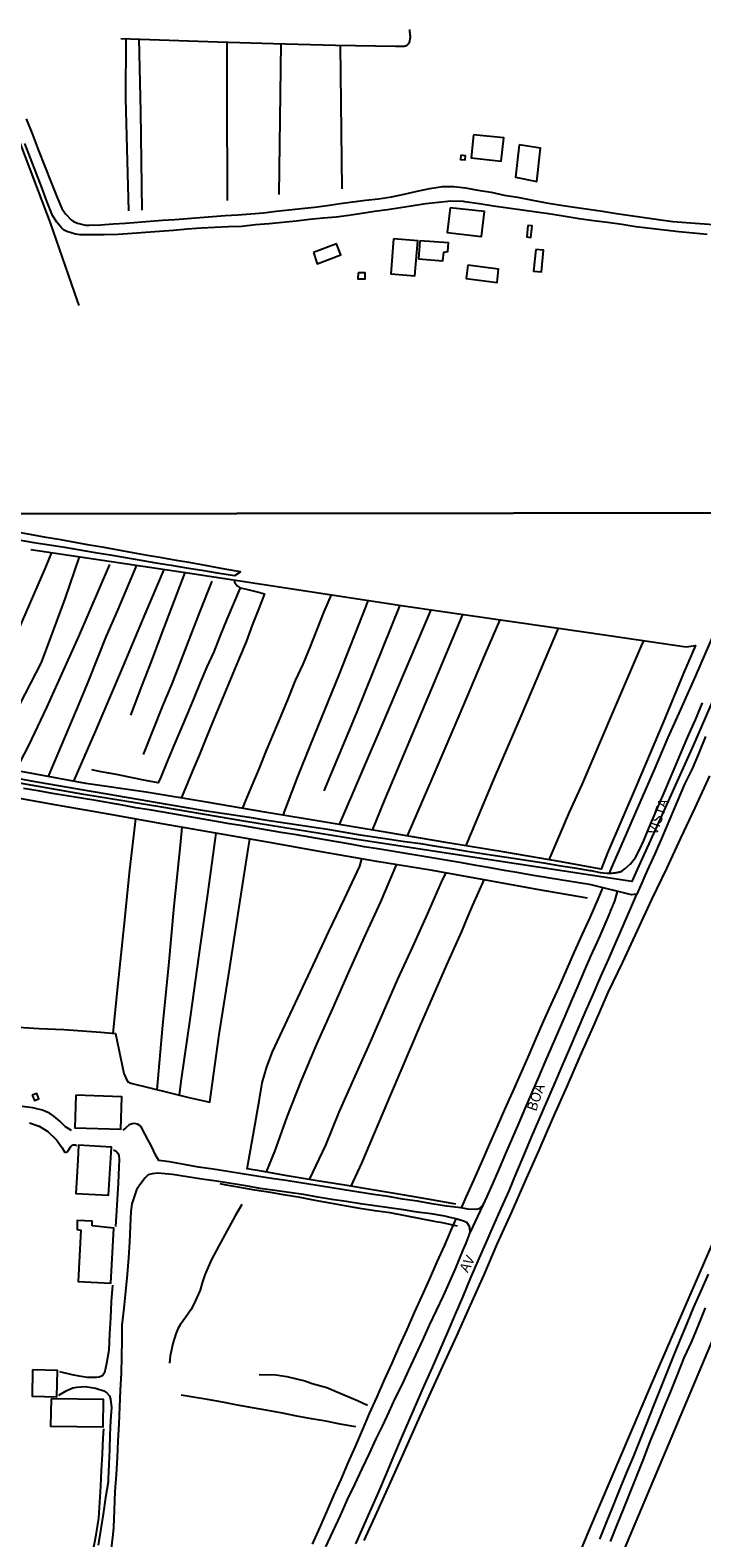
# Model space of a CAD drawing. Units: inches. Extents: x 185559 to 187968, y 1649353 to 1652123.
# Drawn here: x 185787 to 185954, y 1651306 to 1651681 of the extents above; entities that cross this region are included whole.
import ezdxf
from ezdxf.enums import TextEntityAlignment as Align

# ---------------------------------------------------------------- set-up
doc = ezdxf.new("R2010")
doc.units = ezdxf.units.IN
doc.header["$MEASUREMENT"] = 0
for name, color, linetype in [('IMAGEM', 7, 'Continuous'), ('V-EDIFICACAO', 2, 'Continuous'), ('V-EIXO_DE_LOGRADOURO', 3, 'Continuous'), ('V-LOTE', 1, 'Continuous'), ('V-NOME_DOS_LOGRADOUROS', 7, 'Continuous'), ('V-QUADRA', 2, 'Continuous'), ('V-REFERENCIA', 44, 'Continuous'), ('V-VALETA', 173, 'Continuous'), ('X-LIMITE_1000', 7, 'Continuous')]:
    doc.layers.add(name, color=color, linetype=linetype)
picture_1 = doc.add_image_def('image1.jpg', size_in_pixel=(4016, 4620))

msp = doc.modelspace()

# ---------------------------------------------------------------- linework, layer by layer
at = {"layer": 'V-EDIFICACAO'}
for points in [[(185897.43, 1651654.6), (185896.84, 1651648.86), (185904.28, 1651648), (185904.95, 1651653.78), (185897.43, 1651654.6)], [(185908.74, 1651652.04), (185907.88, 1651644.05), (185913.19, 1651642.96), (185914.05, 1651651.21), (185908.74, 1651652.04)], [(185894.28, 1651649.53), (185894.16, 1651648.47), (185895.32, 1651648.34), (185895.45, 1651649.37), (185894.28, 1651649.53)], [(185891.66, 1651636.48), (185890.91, 1651630.35), (185899.4, 1651629.34), (185900.18, 1651635.52), (185891.66, 1651636.48)], [(185910.92, 1651632.1), (185910.7, 1651629.23), (185911.7, 1651629.09), (185911.97, 1651632.02), (185910.92, 1651632.1)], [(185857.67, 1651625.37), (185858.62, 1651622.58), (185864.43, 1651624.75), (185863.4, 1651627.55), (185857.67, 1651625.37)], [(185877.59, 1651628.74), (185876.87, 1651620.04), (185882.84, 1651619.55), (185883.57, 1651628.27), (185877.59, 1651628.74)], [(185884.11, 1651628.23), (185883.73, 1651623.77), (185889.82, 1651623.32), (185890.08, 1651625.48), (185891.07, 1651625.58), (185891.19, 1651627.72), (185884.11, 1651628.23)], [(185912.88, 1651626.07), (185912.36, 1651620.77), (185914.3, 1651620.53), (185914.82, 1651625.92), (185912.88, 1651626.07)], [(185896.05, 1651622.26), (185895.57, 1651618.93), (185903.26, 1651617.95), (185903.62, 1651621.22), (185896.05, 1651622.26)], [(185868.75, 1651620.3), (185868.66, 1651618.79), (185870.5, 1651618.83), (185870.48, 1651620.34), (185868.75, 1651620.3)], [(185787.82, 1651416.3), (185788.33, 1651414.94), (185789.46, 1651415.34), (185788.95, 1651416.69), (185787.82, 1651416.3)], [(185798.61, 1651416.27), (185798.4, 1651408.19), (185809.82, 1651407.85), (185810.04, 1651415.88), (185798.61, 1651416.27)], [(185799.1, 1651400.13), (185798.61, 1651391.87), (185806.72, 1651391.41), (185807.53, 1651403.34), (185799.28, 1651403.85), (185799.1, 1651400.13)], [(185802.69, 1651383.8), (185802.66, 1651384.96), (185798.98, 1651385.19), (185798.98, 1651382.95), (185799.84, 1651382.74), (185799.2, 1651370), (185807.32, 1651369.6), (185808.04, 1651383.25), (185802.69, 1651383.8)], [(185787.88, 1651348.12), (185787.75, 1651341.57), (185793.95, 1651341.42), (185794.06, 1651347.95), (185787.88, 1651348.12)], [(185792.48, 1651340.92), (185792.35, 1651334.16), (185805.44, 1651333.99), (185805.49, 1651340.74), (185792.48, 1651340.92)]]:
    msp.add_lwpolyline(points, close=True, dxfattribs=at)
at = {"layer": 'V-EIXO_DE_LOGRADOURO'}
msp.add_lwpolyline([(185959.13, 1651519.43), (185952.09, 1651503.18), (185945.05, 1651487.56), (185938.12, 1651472.23), (185936.72, 1651469.27), (185868.44, 1651479.71), (185840.85, 1651484.2), (185819.98, 1651487.71), (185800.59, 1651490.91), (185775.2, 1651495.33), (185743.14, 1651500.82), (185706.31, 1651507.24), (185673.61, 1651512.73), (185619.47, 1651522.58), (185613.52, 1651523.81), (185612.16, 1651524.52), (185608.6, 1651527.51), (185606.46, 1651529.22), (185603.32, 1651530.93), (185589.68, 1651537.15), (185585.69, 1651539.22), (185580.2, 1651542), (185574, 1651545.28), (185563.59, 1651550.37)], dxfattribs=at)
at = {"layer": 'V-LOTE'}
for points in [[(185799.43, 1651612.25), (185799.08, 1651613.34), (185792.34, 1651632.71), (185783.16, 1651656.99), (185760.89, 1651715.02), (185750.27, 1651741.78), (185743.38, 1651759.24), (185740.91, 1651764.98), (185734.99, 1651774.2), (185700.88, 1651754.46), (185701.22, 1651753.46), (185689.19, 1651717.53), (185672.35, 1651668.2), (185668.39, 1651656.53), (185661.67, 1651640.62), (185655.18, 1651625.06), (185645.7, 1651601.39), (185636.95, 1651578.9), (185633.18, 1651569.28), (185629.9, 1651560.34)], [(185969.66, 1651560.77), (185966.28, 1651551.79), (185962.96, 1651544.15), (185959.5, 1651536.34), (185956.07, 1651528.33), (185952.61, 1651520.35), (185949.15, 1651512.68), (185945.69, 1651505.01), (185942.23, 1651496.8), (185938.43, 1651488.1), (185934.63, 1651479.4), (185931.65, 1651472.57), (185931.15, 1651471.35)], [(185870.28, 1651305.79), (185873.37, 1651312.6), (185876.46, 1651319.41), (185879.75, 1651326.73), (185883.07, 1651334.17), (185886.39, 1651341.61), (185889.82, 1651349.02), (185893.25, 1651356.57), (185896.68, 1651364.12), (185900.11, 1651371.67), (185903.34, 1651379.31), (185906.86, 1651387.03), (185910.29, 1651394.84), (185913.72, 1651402.65), (185917.15, 1651410.46), (185920.58, 1651418.27), (185924.01, 1651426.08), (185927.44, 1651433.89), (185930.9, 1651441.7), (185934.5, 1651449.28), (185938.13, 1651457.15), (185941.76, 1651464.82), (185945.42, 1651472.49), (185948.91, 1651480.04), (185952.49, 1651487.59), (185956.15, 1651495.49)], [(186045.23, 1651215.25), (186014.12, 1651226.23), (185992, 1651233.38), (185916.11, 1651259.08), (186010.68, 1651483), (186044.91, 1651467.61)], [(185929.55, 1651467.87), (185928.3, 1651464.87), (185926.38, 1651460.54), (185924.41, 1651456.22), (185922.45, 1651451.86), (185920.53, 1651447.47), (185918.61, 1651443.09), (185916.67, 1651438.8), (185914.75, 1651434.51), (185912.85, 1651430.12), (185910.95, 1651425.73), (185908.99, 1651421.41), (185907.07, 1651417.06), (185905.15, 1651412.71), (185903.23, 1651408.36), (185901.31, 1651404.01), (185899.39, 1651399.66), (185897.47, 1651395.31), (185895.55, 1651390.96), (185895.01, 1651389.76), (185894.35, 1651388.31)], [(185958.28, 1651383.03), (185941.63, 1651344.68), (185926.01, 1651308.08), (185913.08, 1651276.77), (185896.34, 1651236.26), (185879.34, 1651196.98), (185863.83, 1651160.59), (185853.11, 1651135.25), (185838.7, 1651102.71), (185821.15, 1651062.81), (185819.76, 1651059.65), (185759.22, 1651086.93), (185747.73, 1651092.38), (185740.08, 1651096.05), (185734.18, 1651098.94)], [(185857.45, 1651304.88), (185859.22, 1651308.89), (185860.99, 1651312.9), (185862.76, 1651316.91), (185864.53, 1651320.92), (185866.3, 1651325), (185868.07, 1651329.08), (185869.84, 1651333.16), (185871.61, 1651337.24), (185873.47, 1651341.42), (185875.33, 1651345.6), (185877.19, 1651349.78), (185879.06, 1651353.96), (185880.93, 1651358.14), (185882.8, 1651362.32), (185884.67, 1651366.5), (185886.54, 1651370.68), (185888.41, 1651374.87), (185890.28, 1651379.06), (185891.89, 1651382.75), (185893.11, 1651385.58)], [(185802.87, 1651302.87), (185803.69, 1651307.13), (185804.39, 1651311.29), (185804.62, 1651315.27), (185804.83, 1651319.25), (185805.04, 1651323.23), (185805.25, 1651327.21), (185805.42, 1651331.2), (185805.56, 1651333.45)]]:
    msp.add_lwpolyline(points, dxfattribs=at)
at = {"layer": 'V-QUADRA'}
for points in [[(185783.64, 1651494.97), (185787.5, 1651494.3), (185791.36, 1651493.63), (185795.22, 1651492.96), (185799.08, 1651492.29), (185802.94, 1651491.62), (185806.8, 1651490.95), (185810.66, 1651490.28), (185814.52, 1651489.61), (185818.38, 1651488.94), (185822.26, 1651488.28), (185826.14, 1651487.62), (185830.02, 1651486.96), (185833.92, 1651486.4), (185837.82, 1651485.84), (185841.7, 1651485.22), (185845.58, 1651484.6), (185849.46, 1651483.98), (185853.35, 1651483.41), (185857.24, 1651482.84), (185861.13, 1651482.27), (185864.96, 1651481.61), (185868.81, 1651480.95), (185872.67, 1651480.35), (185876.53, 1651479.81), (185880.39, 1651479.24), (185884.25, 1651478.67), (185888.11, 1651478.08), (185891.96, 1651477.48), (185895.78, 1651476.84), (185899.6, 1651476.2), (185903.42, 1651475.63), (185907.24, 1651475.06), (185911.06, 1651474.49), (185914.86, 1651473.89), (185918.66, 1651473.29), (185922.49, 1651472.67), (185926.32, 1651472.05), (185926.6, 1651472), (185928.89, 1651471.49), (185928.89, 1651471.49), (185930.56, 1651471.32), (185931.91, 1651471.38), (185932.16, 1651471.41), (185932.42, 1651471.47), (185932.63, 1651471.47), (185932.88, 1651471.49), (185933.14, 1651471.54), (185933.35, 1651471.58), (185933.61, 1651471.64), (185933.82, 1651471.69), (185934.03, 1651471.77), (185934.24, 1651471.85), (185934.98, 1651472.41), (185936.43, 1651473.64), (185937.7, 1651475.23), (185937.7, 1651475.23), (185938.69, 1651477.12), (185939.7, 1651479.46), (185941.47, 1651483.71), (185943.37, 1651488.02), (185945.2, 1651492.31), (185947.03, 1651496.6), (185948.85, 1651500.89), (185950.69, 1651505.14), (185952.53, 1651509.39), (185954.33, 1651513.64)], [(185955.03, 1651505.27), (185953.29, 1651500.98), (185951.77, 1651497.24), (185949.87, 1651493.41), (185948.03, 1651489.13), (185946.19, 1651484.85), (185944.35, 1651480.57), (185942.51, 1651476.29), (185940.54, 1651472.01), (185938.64, 1651467.63), (185937.98, 1651466.11), (185937.98, 1651466.11), (185937.98, 1651466.11), (185937.98, 1651466.11), (185937.98, 1651466.11), (185937.98, 1651466.11), (185937.98, 1651466.11), (185937.98, 1651466.11), (185937.98, 1651466.11), (185937.98, 1651466.11), (185937.98, 1651466.11), (185937.98, 1651466.11), (185937.98, 1651466.11), (185937.98, 1651466.11), (185937.98, 1651466.11), (185937.98, 1651466.11), (185936.68, 1651465.97), (185926.66, 1651468.42), (185923.07, 1651469.01), (185919.48, 1651469.6), (185915.89, 1651470.19), (185912.3, 1651470.78), (185908.72, 1651471.4), (185905.16, 1651472.02), (185901.6, 1651472.64), (185898.05, 1651473.27), (185894.52, 1651473.91), (185891.04, 1651474.48), (185891.04, 1651474.48), (185887.56, 1651475.05), (185884.08, 1651475.62), (185880.6, 1651476.19), (185877.14, 1651476.78), (185873.69, 1651477.35), (185870.26, 1651477.92), (185866.86, 1651478.51), (185863.47, 1651479.11), (185860.08, 1651479.71), (185856.75, 1651480.27), (185853.42, 1651480.83), (185850.1, 1651481.39), (185846.78, 1651481.95), (185843.46, 1651482.51), (185840.14, 1651483.07), (185836.84, 1651483.63), (185833.55, 1651484.14), (185830.25, 1651484.73), (185826.95, 1651485.32), (185823.65, 1651485.92), (185820.29, 1651486.48), (185816.93, 1651487.04), (185813.57, 1651487.6), (185810.25, 1651488.19), (185806.93, 1651488.78), (185803.61, 1651489.35), (185800.02, 1651489.92), (185796.43, 1651490.52), (185792.84, 1651491.12), (185789.25, 1651491.74), (185785.66, 1651492.36)]]:
    msp.add_lwpolyline(points, dxfattribs=at)
at = {"layer": 'V-REFERENCIA'}
for points in [[(185786.32, 1651658.54), (185787.83, 1651654.61), (185789.34, 1651650.68), (185790.91, 1651646.71), (185792.49, 1651642.74), (185793.96, 1651639.04), (185795.19, 1651636.27), (185796.1, 1651634.95), (185797.44, 1651633.46), (185798.04, 1651633.04), (185799.03, 1651632.68), (185801.03, 1651632.18), (185801.93, 1651632.12), (185804.86, 1651632.25), (185807.89, 1651632.45), (185810.95, 1651632.67), (185814.02, 1651632.89), (185817.09, 1651633.12), (185820.16, 1651633.35), (185823.25, 1651633.58), (185826.34, 1651633.81), (185829.44, 1651634.05), (185832.56, 1651634.29), (185835.73, 1651634.51), (185838.9, 1651634.73), (185842.09, 1651634.97), (185845.28, 1651635.21), (185848.41, 1651635.58), (185851.55, 1651635.95), (185854.72, 1651636.27), (185857.91, 1651636.59), (185861.1, 1651636.99), (185864.27, 1651637.48), (185867.44, 1651637.97), (185870.63, 1651638.34), (185873.83, 1651638.71), (185877.02, 1651639.2), (185880.21, 1651639.82), (185883.41, 1651640.57), (185886.61, 1651641.26), (185889.71, 1651641.7), (185892.57, 1651641.7), (185895.47, 1651641.44), (185898.54, 1651640.87), (185901.84, 1651640.3), (185905.06, 1651639.63), (185908.33, 1651639.06), (185911.68, 1651638.44), (185915.57, 1651637.65), (185919.09, 1651637.1), (185922.55, 1651636.64), (185926.01, 1651636.14), (185929.47, 1651635.59), (185932.93, 1651635.04), (185936.42, 1651634.54), (185939.91, 1651634.04), (185943.41, 1651633.54), (185946.91, 1651633.04), (185950.28, 1651632.81), (185953.65, 1651632.54), (185957.04, 1651632.27)], [(185955.5, 1651629.81), (185951.95, 1651630.17), (185948.4, 1651630.53), (185944.85, 1651630.92), (185941.3, 1651631.31), (185937.77, 1651631.75), (185934.25, 1651632.27), (185930.73, 1651632.79), (185927.21, 1651633.26), (185923.69, 1651633.73), (185920.17, 1651634.29), (185916.65, 1651634.85), (185913.09, 1651635.35), (185909.53, 1651635.85), (185905.97, 1651636.37), (185902.41, 1651636.89), (185898.85, 1651637.41), (185895.29, 1651637.93), (185894.97, 1651637.98), (185891.78, 1651638.09), (185888.75, 1651637.8), (185885.61, 1651637.46), (185882.44, 1651636.94), (185879.27, 1651636.42), (185876.07, 1651635.96), (185872.87, 1651635.5), (185869.67, 1651635.04), (185866.47, 1651634.58), (185863.27, 1651634.12), (185860.07, 1651633.9), (185856.71, 1651633.53), (185853.35, 1651633.16), (185849.99, 1651632.79), (185846.63, 1651632.49), (185843.27, 1651632.19), (185839.9, 1651631.85), (185836.53, 1651631.72), (185833.16, 1651631.59), (185829.74, 1651631.39), (185826.31, 1651631.12), (185822.88, 1651630.85), (185819.45, 1651630.58), (185816.02, 1651630.32), (185812.59, 1651630.06), (185809.16, 1651629.8), (185805.69, 1651629.77), (185802.22, 1651629.74), (185799.69, 1651629.73), (185798.56, 1651629.93), (185796.38, 1651630.6), (185795.6, 1651630.95), (185795.05, 1651631.45), (185793.88, 1651632.92), (185792.87, 1651634.58), (185791.55, 1651637.88), (185790.16, 1651641.48), (185788.75, 1651645.11), (185787.34, 1651648.74), (185785.93, 1651652.37)], [(185784.4, 1651554.09), (185788.23, 1651553.43), (185792.06, 1651552.86), (185795.84, 1651552.22), (185799.62, 1651551.58), (185803.4, 1651550.94), (185807.18, 1651550.3), (185810.96, 1651549.66), (185814.75, 1651549.02), (185818.54, 1651548.39), (185822.33, 1651547.76), (185826.12, 1651547.13), (185829.92, 1651546.5), (185833.72, 1651545.88), (185837.54, 1651545.28), (185838.15, 1651545.19), (185839.54, 1651546.09), (185835.66, 1651546.79), (185834.33, 1651547.04), (185830.81, 1651547.7), (185827.21, 1651548.32), (185823.61, 1651548.94), (185820.01, 1651549.56), (185816.41, 1651550.2), (185812.82, 1651550.84), (185809.23, 1651551.48), (185805.64, 1651552.12), (185802.05, 1651552.76), (185798.46, 1651553.4), (185794.87, 1651554.04), (185791.28, 1651554.68), (185787.69, 1651555.32), (185784.1, 1651555.96)], [(185933.09, 1651466.8), (185932.41, 1651464.38), (185932.35, 1651464.21), (185932.2, 1651463.83), (185932.15, 1651463.66), (185932.07, 1651463.49), (185931.99, 1651463.32), (185931.92, 1651463.15), (185931.86, 1651462.98), (185931.77, 1651462.81), (185931.71, 1651462.64), (185931.6, 1651462.47), (185931.5, 1651462.25), (185931.48, 1651462.13), (185931.41, 1651461.96), (185931.41, 1651461.91), (185931.35, 1651461.79), (185931.27, 1651461.59), (185928.79, 1651455.79), (185928.04, 1651454.16), (185926.52, 1651450.74), (185924.95, 1651447.08), (185923.33, 1651443.39), (185921.7, 1651439.61), (185920.07, 1651435.83), (185918.44, 1651432.05), (185916.81, 1651428.27), (185915.18, 1651424.49), (185913.55, 1651420.71), (185911.92, 1651416.93), (185910.29, 1651413.15), (185908.66, 1651409.37), (185907.03, 1651405.59), (185905.4, 1651401.81), (185903.77, 1651398.03), (185902.14, 1651394.25), (185900.74, 1651391.09), (185899.75, 1651388.93), (185896.48, 1651382.09), (185896.42, 1651381.92), (185896.33, 1651381.75), (185896.29, 1651381.58), (185896.23, 1651381.41), (185896.14, 1651381.24), (185896.1, 1651381.07), (185896.08, 1651380.98), (185896.04, 1651380.94), (185896, 1651380.87), (185895.53, 1651379.53), (185894.86, 1651378.05), (185892.87, 1651373.21), (185889.85, 1651366.49), (185888.15, 1651362.83), (185886.45, 1651359.17), (185884.76, 1651355.45), (185883, 1651351.73), (185881.24, 1651348.03), (185879.6, 1651344.37), (185877.91, 1651341.01), (185876.35, 1651337.66), (185874.79, 1651334.33), (185873.15, 1651331.01), (185871.52, 1651327.32), (185869.7, 1651323.5), (185867.88, 1651319.68), (185866.06, 1651315.9), (185864.26, 1651312), (185862.46, 1651308.1), (185860.66, 1651304.2)], [(185868.23, 1651304.9), (185870.13, 1651309.22), (185872.03, 1651313.54), (185873.93, 1651317.86), (185875.8, 1651322.28), (185877.67, 1651326.7), (185879.54, 1651331.12), (185881.41, 1651335.54), (185883.34, 1651339.93), (185885.27, 1651344.32), (185887.2, 1651348.71), (185889.13, 1651353.1), (185891.06, 1651357.49), (185892.99, 1651361.88), (185894.82, 1651366.33), (185896.65, 1651370.78), (185898.57, 1651375.13), (185900.49, 1651379.48), (185902.41, 1651383.83), (185904.33, 1651388.18), (185906.25, 1651392.53), (185908.11, 1651396.99), (185909.97, 1651401.45), (185911.84, 1651405.86), (185913.74, 1651410.25), (185915.64, 1651414.64), (185917.54, 1651419.03), (185919.44, 1651423.42), (185921.34, 1651427.81), (185923.24, 1651432.29), (185925.18, 1651436.77), (185927.12, 1651441.25), (185929.06, 1651445.73), (185931, 1651450.11), (185932.94, 1651454.49), (185934.84, 1651458.87), (185936.74, 1651463.25), (185937.99, 1651466.12)], [(185797.53, 1651407.52), (185796.11, 1651408.39), (185794.64, 1651409.78), (185793.2, 1651411.04), (185792.07, 1651411.78), (185791.11, 1651412.2), (185790.32, 1651412.51), (185788.94, 1651412.89), (185787.96, 1651413.12), (185785.27, 1651413.41)], [(185787.1, 1651409.38), (185789.51, 1651408.55), (185791.68, 1651407.26), (185793.83, 1651405.17), (185795.28, 1651403.17), (185795.82, 1651402.23), (185796, 1651402.13), (185796.2, 1651402.13), (185796.46, 1651402.22), (185796.78, 1651402.59), (185797.42, 1651403.52), (185797.75, 1651403.87), (185797.96, 1651403.95), (185798.12, 1651403.96), (185798.49, 1651403.92), (185798.8, 1651403.66)], [(185899.75, 1651388.93), (185899.24, 1651388.43), (185898.72, 1651388.06), (185898.04, 1651387.87), (185895.99, 1651387.97), (185894.35, 1651388.31), (185890.69, 1651388.68), (185887.11, 1651389.31), (185883.49, 1651389.93), (185879.81, 1651390.47), (185876.19, 1651391.09), (185872.57, 1651391.63), (185868.95, 1651392.17), (185865.33, 1651392.76), (185861.71, 1651393.35), (185858.09, 1651393.94), (185854.47, 1651394.5), (185850.85, 1651395.06), (185847.23, 1651395.62), (185843.61, 1651396.18), (185839.99, 1651396.74), (185836.37, 1651397.3), (185832.75, 1651397.86), (185829.13, 1651398.42), (185825.51, 1651399.06), (185821.89, 1651399.7), (185819.24, 1651400.07), (185818.59, 1651401.12), (185817.25, 1651403.91), (185816.6, 1651405.1), (185814.94, 1651408.25), (185814.58, 1651408.66), (185813.98, 1651409.07), (185813.17, 1651409.21), (185812.62, 1651409.17), (185811.92, 1651408.89), (185810.96, 1651408.05), (185810.29, 1651407.56)], [(185807.97, 1651402.67), (185808.64, 1651402.34), (185809.1, 1651401.85), (185809.34, 1651401.3), (185809.42, 1651400.32), (185809.31, 1651398.48), (185809.15, 1651394.43), (185808.92, 1651390.34), (185808.69, 1651386.23), (185808.52, 1651383.66)], [(185896.48, 1651382.09), (185896.57, 1651382.6), (185896.57, 1651382.78), (185896.55, 1651382.95), (185896.51, 1651383.16), (185896.51, 1651383.33), (185896.44, 1651383.5), (185896.4, 1651383.65), (185895.83, 1651384.57), (185895.2, 1651384.95), (185893.38, 1651385.52), (185890.26, 1651386.24), (185886.9, 1651386.78), (185883.45, 1651387.25), (185880, 1651387.79), (185876.45, 1651388.28), (185872.9, 1651388.79), (185869.35, 1651389.3), (185865.8, 1651389.84), (185862.25, 1651390.4), (185858.72, 1651390.99), (185855.19, 1651391.58), (185851.66, 1651392.15), (185848.04, 1651392.64), (185844.42, 1651393.13), (185840.83, 1651393.77), (185837.2, 1651394.33), (185833.57, 1651394.89), (185829.94, 1651395.45), (185826.29, 1651396.01), (185822.64, 1651396.57), (185818.99, 1651396.88), (185817.56, 1651396.75), (185816.62, 1651396.47), (185815.9, 1651395.74), (185814.51, 1651394.01), (185813.73, 1651392.74), (185813.34, 1651391.78), (185812.54, 1651389.32), (185812.3, 1651387.43), (185812.14, 1651383.78), (185811.97, 1651379.79), (185811.76, 1651375.91), (185811.42, 1651371.79), (185810.96, 1651367.58), (185810.57, 1651363.37), (185810.1, 1651359.16), (185810.09, 1651355.47), (185809.95, 1651351.41), (185809.88, 1651347.25), (185809.68, 1651343.07), (185809.48, 1651338.89), (185809.28, 1651334.7), (185809.08, 1651330.51), (185808.88, 1651326.32), (185808.62, 1651322.11), (185808.36, 1651317.89), (185808.19, 1651313.4), (185808.02, 1651308.99), (185807.86, 1651307.24), (185807.35, 1651303.12)], [(185928.78, 1651306.11), (185930.45, 1651310.2), (185932.12, 1651314.29), (185933.79, 1651318.38), (185935.46, 1651322.47), (185937.13, 1651326.56), (185938.8, 1651330.65), (185940.46, 1651334.81), (185942.12, 1651338.97), (185943.78, 1651343.13), (185945.44, 1651347.26), (185947.1, 1651351.39), (185948.77, 1651355.5), (185950.46, 1651359.59), (185952.16, 1651363.65), (185953.98, 1651367.74), (185955.8, 1651371.83)], [(185807.72, 1651369.14), (185807.44, 1651365.07), (185807.23, 1651361.04), (185807.02, 1651357.01), (185806.81, 1651352.98), (185806.25, 1651349.68), (185805.76, 1651347.36), (185805.38, 1651346.8), (185804.98, 1651346.53), (185804.44, 1651346.29), (185803.81, 1651346.23), (185801.48, 1651346.23), (185799.49, 1651346.5), (185797.76, 1651346.89), (185794.66, 1651347.65)], [(185955.01, 1651363.52), (185953.31, 1651359.34), (185951.61, 1651355.16), (185949.71, 1651351.05), (185948.02, 1651346.83), (185946.33, 1651342.7), (185944.64, 1651338.57), (185942.95, 1651334.44), (185941.26, 1651330.31), (185939.62, 1651326.13), (185937.98, 1651321.95), (185936.32, 1651317.84), (185934.66, 1651313.73), (185933, 1651309.62), (185931.34, 1651305.51)], [(185794.45, 1651341.81), (185796.22, 1651342.88), (185797.85, 1651343.64), (185798.85, 1651343.84), (185801.07, 1651343.93), (185803.03, 1651343.63), (185803.52, 1651343.54), (185805.56, 1651342.86), (185806.36, 1651342.36), (185806.96, 1651341.64), (185807.28, 1651340.8), (185807.5, 1651338.76), (185807.27, 1651335.57), (185807.11, 1651331.95), (185806.97, 1651328.33), (185806.83, 1651324.71), (185806.7, 1651321.09), (185806.67, 1651320.23), (185806, 1651316.44), (185805.4, 1651312.28), (185804.8, 1651308.12), (185804.2, 1651304.56)]]:
    msp.add_lwpolyline(points, dxfattribs=at)
at = {"layer": 'V-VALETA'}
for points in [[(185809.83, 1651678.5), (185833.85, 1651677.65), (185847.65, 1651677.26), (185863.14, 1651676.82), (185878.05, 1651676.59), (185878.3, 1651676.55), (185878.56, 1651676.57), (185878.81, 1651676.55), (185879.02, 1651676.55), (185879.28, 1651676.55), (185879.53, 1651676.55), (185879.75, 1651676.53), (185879.96, 1651676.55), (185880.22, 1651676.57), (185880.43, 1651676.62), (185880.68, 1651676.68), (185880.72, 1651676.7), (185880.77, 1651676.72), (185880.85, 1651676.77), (185880.92, 1651676.81), (185881.13, 1651676.94), (185881.15, 1651677), (185881.19, 1651677.05), (185881.28, 1651677.13), (185881.38, 1651677.32), (185881.51, 1651677.58), (185881.57, 1651677.79), (185881.62, 1651678), (185881.68, 1651678.26), (185881.7, 1651678.47), (185881.74, 1651678.69), (185881.74, 1651678.9), (185881.74, 1651679.15), (185881.7, 1651679.37), (185881.7, 1651679.58), (185881.66, 1651679.83), (185881.64, 1651680.05), (185881.62, 1651680.26), (185881.57, 1651680.52), (185881.53, 1651680.73)], [(185811.06, 1651678.46), (185810.97, 1651663.6), (185811.74, 1651635.67)], [(185814.25, 1651678.34), (185814.74, 1651660.29), (185815, 1651635.86)], [(185836.28, 1651638.3), (185836.27, 1651664.62), (185836.2, 1651677.58)], [(185849.17, 1651639.73), (185849.67, 1651677.2)], [(185864.26, 1651676.8), (185864.68, 1651641.16)], [(185787.49, 1651551.67), (185826.93, 1651545.78), (185880.61, 1651537.58), (185896.69, 1651535.26), (185925.96, 1651531.1), (185950.23, 1651527.52), (185952.6, 1651527.86), (185949.6, 1651520.98), (185944.5, 1651508.77), (185937.79, 1651492.92), (185930.67, 1651476.43), (185929.17, 1651472.32), (185919.22, 1651474.17), (185905.22, 1651476.6), (185891.05, 1651478.91), (185876.01, 1651481.4), (185861.08, 1651483.95), (185846.1, 1651486.44), (185831.12, 1651488.93), (185816.14, 1651491.42), (185801.16, 1651493.62), (185786.35, 1651496.34), (185771.54, 1651499)], [(185772.56, 1651507.34), (185777.21, 1651516.12), (185784.38, 1651531.62), (185791.15, 1651547.24), (185792.71, 1651550.89)], [(185799.45, 1651549.88), (185795.89, 1651539.43), (185792.08, 1651529.19), (185790, 1651523.64), (185784.68, 1651513.22), (185776.91, 1651498.04)], [(185783.72, 1651496.81), (185786.92, 1651503.01), (185791.43, 1651512.44), (185799.36, 1651530.08), (185807.05, 1651547.96)], [(185813.72, 1651547.75), (185809.07, 1651536.74), (185806.12, 1651530.03), (185801.78, 1651519.15), (185799.35, 1651513.37), (185792.35, 1651496.71), (185791.77, 1651495.35)], [(185798.17, 1651494.17), (185803.51, 1651506.49), (185809.7, 1651521.07), (185815.89, 1651535.65), (185820.58, 1651546.73)], [(185825.72, 1651545.96), (185819.77, 1651530.33), (185817.34, 1651523.91), (185814.96, 1651517.77), (185812.18, 1651510.54)], [(185815.48, 1651500.76), (185820.28, 1651512.85), (185822.54, 1651518.29), (185829.48, 1651536.11), (185832.49, 1651543.8)], [(185837.97, 1651544.09), (185838.16, 1651543.34), (185838.2, 1651543.28), (185838.7, 1651542.62), (185839.44, 1651542.18), (185841, 1651541.79), (185844.32, 1651540.97), (185845.52, 1651540.64), (185844.11, 1651536.99), (185842.45, 1651532.87), (185840.93, 1651528.78), (185839.29, 1651524.83), (185837.65, 1651520.88), (185835.99, 1651516.93), (185834.33, 1651512.98), (185832.67, 1651508.99), (185831.01, 1651504.9), (185829.34, 1651500.77), (185827.6, 1651496.71), (185825.84, 1651492.52), (185824.8, 1651489.98)], [(185839.46, 1651542.18), (185837.8, 1651538.3), (185836.17, 1651534.35), (185834.5, 1651530.34), (185832.88, 1651526.25), (185831.19, 1651522.55), (185829.55, 1651518.66), (185827.91, 1651514.76), (185826.27, 1651510.84), (185824.63, 1651506.92), (185822.99, 1651503), (185821.35, 1651499.08), (185819.71, 1651495.13), (185819.07, 1651493.74), (185815.96, 1651494.33), (185812.33, 1651495.07), (185808.7, 1651495.81), (185804.9, 1651496.51), (185802.58, 1651497)], [(185862.04, 1651540.42), (185860.19, 1651536.02), (185858.5, 1651531.8), (185856.81, 1651527.58), (185855.12, 1651523.36), (185855.05, 1651523.19), (185853.16, 1651519.14), (185851.42, 1651514.75), (185849.58, 1651510.42), (185847.74, 1651506.09), (185845.9, 1651501.76), (185844.16, 1651497.4), (185842.37, 1651493.11), (185840.57, 1651488.82), (185840.36, 1651488.31), (185840.03, 1651487.54), (185840.01, 1651487.45)], [(185850.14, 1651485.77), (185853.72, 1651495.07), (185856.92, 1651503.08), (185864.02, 1651520.58), (185870.77, 1651537.63), (185871.27, 1651539.01)], [(185879.1, 1651537.81), (185868.25, 1651510.97), (185860.24, 1651491.74)], [(185864.12, 1651483.43), (185875, 1651508.68), (185880.04, 1651520.58), (185886.88, 1651536.67)], [(185894.69, 1651535.55), (185887.02, 1651517.15), (185875.35, 1651489.57), (185872.23, 1651482.05)], [(185880.99, 1651480.58), (185887.19, 1651494.78), (185893.83, 1651510.4), (185900.47, 1651526.02), (185904.02, 1651534.22)], [(185918.49, 1651532.16), (185909.4, 1651510.86), (185902.42, 1651494.61), (185895.53, 1651478.18)], [(185916.2, 1651474.69), (185921.31, 1651486.51), (185924.46, 1651493.55), (185931.96, 1651511), (185939.4, 1651528.34), (185939.79, 1651529.06)], [(185925.75, 1651465.13), (185913.27, 1651467.31), (185900.06, 1651469.71), (185886.73, 1651472.06), (185873.4, 1651474.23), (185860.07, 1651476.58), (185846.74, 1651478.93), (185833.41, 1651481.28), (185820.08, 1651483.63), (185806.75, 1651485.98), (185793.42, 1651488.33), (185780.09, 1651490.68)], [(185813.42, 1651484.8), (185811.99, 1651472.16), (185810.56, 1651458.2), (185809.08, 1651443.95), (185807.82, 1651431.63)], [(185780.52, 1651433.41), (185789.51, 1651432.78), (185795.69, 1651432.55), (185804.85, 1651431.86), (185808.51, 1651431.58), (185810.58, 1651421.68), (185811.43, 1651419.68), (185812.29, 1651419.22), (185822.08, 1651416.82), (185826.72, 1651415.67), (185831.93, 1651414.53), (185834.28, 1651431.29), (185836.86, 1651447.94), (185839.44, 1651464.59), (185841.51, 1651477.83), (185841.86, 1651479.79)], [(185818.85, 1651417.61), (185820.24, 1651433.65), (185821.73, 1651448.47), (185823.05, 1651463.17), (185824.6, 1651478.33), (185825.07, 1651482.75)], [(185833.42, 1651481.28), (185831.43, 1651466.73), (185829.15, 1651451.11), (185827.04, 1651435.6), (185824.7, 1651419.69), (185824.27, 1651416.28)], [(185893.04, 1651389.2), (185886.05, 1651390.44), (185879.27, 1651391.65), (185872.37, 1651392.78), (185865.47, 1651393.91), (185858.57, 1651395.04), (185851.67, 1651396.17), (185844.72, 1651397.44), (185841.23, 1651398.02), (185842.7, 1651406.36), (185844.23, 1651415.28), (185844.95, 1651419.32), (185846.08, 1651423.33), (185847.52, 1651427.05), (185849.95, 1651432.28), (185853.79, 1651440.42), (185857.63, 1651448.56), (185861.47, 1651456.84), (185865.34, 1651464.98), (185869.21, 1651473.12), (185869.66, 1651474.89)], [(185878.2, 1651473.45), (185874.28, 1651464.26), (185870.27, 1651455.43), (185866.32, 1651446.6), (185862.37, 1651437.77), (185858.42, 1651428.94), (185854.58, 1651419.94), (185851.09, 1651410.91), (185848, 1651402.25), (185845.92, 1651397.22)], [(185856.69, 1651395.35), (185860.7, 1651403.83), (185864.02, 1651412.08), (185867.68, 1651420.22), (185871.34, 1651428.36), (185875, 1651436.7), (185878.66, 1651445.04), (185882.32, 1651453.09), (185885.98, 1651461.14), (185889.44, 1651469.08), (185890.53, 1651471.39)], [(185899.99, 1651469.72), (185897.17, 1651463.4), (185895.9, 1651460.51), (185894.43, 1651456.88), (185890.72, 1651448.62), (185883.91, 1651433.06), (185876.99, 1651416.75), (185869.56, 1651399.36), (185866.98, 1651393.66)], [(185893.43, 1651383.78), (185889.74, 1651384.55), (185888.16, 1651384.87), (185884.36, 1651385.61), (185880.56, 1651386.35), (185876.74, 1651387.09), (185876.7, 1651387.1), (185872.91, 1651387.59), (185869.16, 1651388.16), (185865.47, 1651388.8), (185861.78, 1651389.44), (185858.09, 1651390.14), (185854.4, 1651390.84), (185850.68, 1651391.47), (185846.96, 1651392.1), (185843.13, 1651392.66), (185839.34, 1651393.33), (185835.55, 1651394.05), (185834.5, 1651394.25)], [(185839.86, 1651389.16), (185838.22, 1651386.3), (185836.2, 1651382.72), (185834.14, 1651378.86), (185832.28, 1651375.32), (185830.64, 1651371.69), (185830, 1651369.66), (185829.51, 1651367.84), (185827.99, 1651364.44), (185827.22, 1651363), (185825.9, 1651361.11), (185824.54, 1651359.28), (185823.98, 1651358.31), (185823.51, 1651357.06), (185822.74, 1651354.64), (185822.39, 1651353.11), (185822.09, 1651351.61), (185821.93, 1651349.75)], [(185844.19, 1651346.98), (185848.29, 1651346.85), (185851.02, 1651346.49), (185855.54, 1651345.4), (185857.34, 1651344.74), (185861.02, 1651343.72), (185863.27, 1651342.75), (185864.92, 1651342.08), (185868.64, 1651340.48), (185871.09, 1651339.38)], [(185868.18, 1651333.94), (185864.3, 1651334.65), (185860.75, 1651335.34), (185857.16, 1651335.98), (185853.57, 1651336.64), (185849.97, 1651337.36), (185846.31, 1651337.99), (185842.56, 1651338.65), (185838.81, 1651339.37), (185835.06, 1651340.09), (185831.31, 1651340.76), (185827.79, 1651341.32), (185824.82, 1651341.79)]]:
    msp.add_lwpolyline(points, dxfattribs=at)
at = {"layer": 'X-LIMITE_1000', "linetype": 'Continuous'}
for points in [[(185562.84, 1652114.54), (186044.08, 1652115.17), (186044.79, 1651560.87), (185563.58, 1651560.25), (185562.84, 1652114.54)], [(185563.58, 1651560.25), (186044.79, 1651560.87), (186045.5, 1651006.57), (185564.31, 1651005.95), (185563.58, 1651560.25)]]:
    msp.add_lwpolyline(points, dxfattribs=at)

# ---------------------------------------------------------------- texts
at = {"layer": 'V-NOME_DOS_LOGRADOUROS'}
for s, p in [('VISTA', (185943.72, 1651480.43)), ('BOA', (185913.69, 1651411.81))]:
    msp.add_text(s, height=2.5, rotation=71, dxfattribs=at).set_placement(p, align=Align.BOTTOM_LEFT)
msp.add_text('AV', height=2.5, rotation=61.6958, dxfattribs=at).set_placement((185895.97, 1651372.04))

# ---------------------------------------------------------------- referenced raster images: frames only (the image files are external)
at = {"layer": 'IMAGEM'}
image = msp.add_image(picture_1, insert=(185559.32, 1649352.63), size_in_units=(2408.6, 2770.85), dxfattribs=at)
image.dxf.flags = 7

doc.saveas('drawing.dxf')
